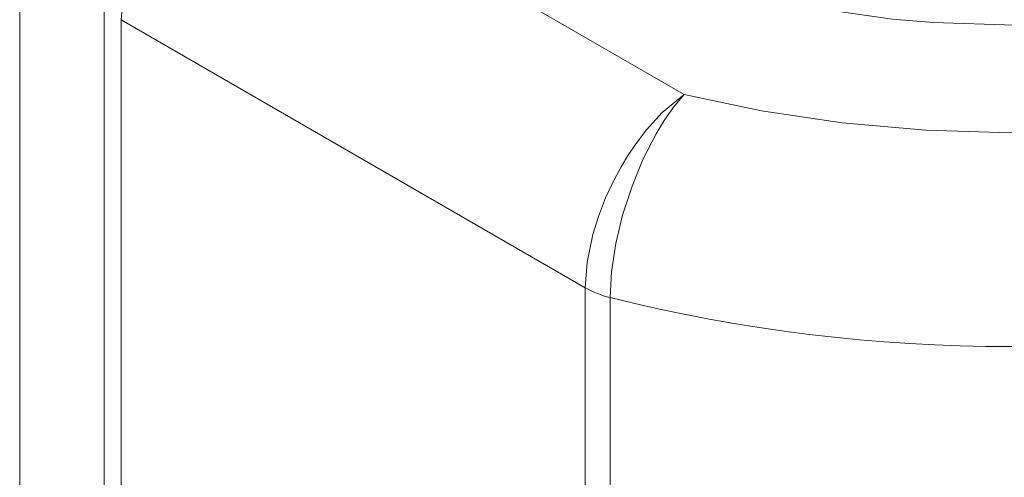
# Model space of a CAD drawing. Units: millimetres. Extents: x -1037 to 1136, y -718 to 718.
# Drawn here: x 144 to 241, y 23 to 68 of the extents above; entities that cross this region are included whole.
import ezdxf

# ---------------------------------------------------------------- set-up
doc = ezdxf.new("R2010")
doc.units = ezdxf.units.MM
doc.header["$MEASUREMENT"] = 0
doc.layers.add('Artwork', color=7, linetype='Continuous')

msp = doc.modelspace()

# ---------------------------------------------------------------- linework, layer by layer
at = {"layer": 'Artwork', "lineweight": 9}
for points in [[(144.3402, 92.2679), (144.3402, 92.2679), (144.3402, -17.9642), (144.3402, -17.9642)], [(165.8287, 86.0621), (165.8287, 86.0621), (209.3721, 60.925), (209.3721, 60.925)], [(152.6174, 69.6352), (152.6174, 69.6352), (152.6174, -13.6035), (152.6174, -13.6035)], [(154.279, 68.2354), (154.279, 68.2354), (154.279, -13.2313), (154.279, -13.2313)], [(199.7095, 42.0105), (200.4707, 41.582), (201.2862, 41.2598), (202.1333, 41.0517)], [(199.7095, 42.0081), (199.7095, 42.0081), (199.7095, -65.5056), (199.7095, -65.5056)], [(202.1323, 41.0522), (227.8793, 34.6437), (254.8031, 34.6437), (280.5485, 41.0517)], [(202.1323, 41.0502), (202.1323, 41.0502), (202.1323, -66.1274), (202.1323, -66.1274)]]:
    msp.add_open_spline(points, degree=3, dxfattribs=at)
for points, knots in [([(165.8287, 86.0621), (165.8287, 86.0621), (164.4749, 85.3256), (164.4749, 85.3256), (164.4749, 85.3256), (164.4749, 85.3256), (163.2843, 84.5368), (163.2843, 84.5368), (163.2843, 84.5368), (163.2843, 84.5368), (162.2651, 83.748), (162.2651, 83.748), (162.2651, 83.748), (162.2651, 83.748), (161.4135, 83.0076), (161.4135, 83.0076), (161.4135, 83.0076), (161.4135, 83.0076), (159.9847, 81.5639), (159.9847, 81.5639), (159.9847, 81.5639), (159.9847, 81.5639), (158.7357, 80.0614), (158.7357, 80.0614), (158.7357, 80.0614), (158.7357, 80.0614), (157.6686, 78.5509), (157.6686, 78.5509), (157.6686, 78.5509), (157.6686, 78.5509), (156.2061, 75.9477), (156.2061, 75.9477), (156.2061, 75.9477), (156.2061, 75.9477), (155.1598, 73.3618), (155.1598, 73.3618), (155.1598, 73.3618), (155.1598, 73.3618), (154.4985, 70.7235), (154.4985, 70.7235), (154.4985, 70.7235), (154.4985, 70.7235), (154.279, 68.2354), (154.279, 68.2354), (154.279, 68.2354), (154.279, 68.2354), (199.7095, 42.0081), (199.7095, 42.0081)], [0, 0, 0, 0, 0.0769231, 0.0769231, 0.0769231, 0.0769231, 0.1538462, 0.1538462, 0.1538462, 0.1538462, 0.2307692, 0.2307692, 0.2307692, 0.2307692, 0.3076923, 0.3076923, 0.3076923, 0.3076923, 0.3846154, 0.3846154, 0.3846154, 0.3846154, 0.4615385, 0.4615385, 0.4615385, 0.4615385, 0.5384615, 0.5384615, 0.5384615, 0.5384615, 0.6153846, 0.6153846, 0.6153846, 0.6153846, 0.6923077, 0.6923077, 0.6923077, 0.6923077, 0.7692308, 0.7692308, 0.7692308, 0.7692308, 0.8461538, 0.8461538, 0.8461538, 0.8461538, 1, 1, 1, 1]), ([(274.238, 72.8908), (274.238, 72.8908), (272.4597, 72.3639), (272.4597, 72.3639), (272.4597, 72.3639), (272.4597, 72.3639), (265.1803, 70.4388), (265.1803, 70.4388), (265.1803, 70.4388), (265.1803, 70.4388), (257.6233, 68.9032), (257.6233, 68.9032), (257.6233, 68.9032), (257.6233, 68.9032), (249.7642, 67.972), (249.7642, 67.972), (249.7642, 67.972), (249.7642, 67.972), (241.7568, 67.7061), (241.7568, 67.7061), (241.7568, 67.7061), (241.7568, 67.7061), (233.7579, 67.9572), (233.7579, 67.9572), (233.7579, 67.9572), (233.7579, 67.9572), (229.793, 68.273), (229.793, 68.273), (229.793, 68.273), (229.793, 68.273), (222.0116, 69.4073), (222.0116, 69.4073), (222.0116, 69.4073), (222.0116, 69.4073), (218.2641, 70.2169), (218.2641, 70.2169), (218.2641, 70.2169), (218.2641, 70.2169), (208.4429, 72.8908), (208.4429, 72.8908), (208.4429, 72.8908), (208.4429, 72.8908), (208.4429, 73.7068), (208.4429, 73.7068)], [0, 0, 0, 0, 0.0833333, 0.0833333, 0.0833333, 0.0833333, 0.1666667, 0.1666667, 0.1666667, 0.1666667, 0.25, 0.25, 0.25, 0.25, 0.3333333, 0.3333333, 0.3333333, 0.3333333, 0.4166667, 0.4166667, 0.4166667, 0.4166667, 0.5, 0.5, 0.5, 0.5, 0.5833333, 0.5833333, 0.5833333, 0.5833333, 0.6666667, 0.6666667, 0.6666667, 0.6666667, 0.75, 0.75, 0.75, 0.75, 0.8333333, 0.8333333, 0.8333333, 0.8333333, 1, 1, 1, 1]), ([(199.7095, 42.0081), (199.7095, 42.0081), (199.8939, 44.5169), (199.8939, 44.5169), (199.8939, 44.5169), (199.8939, 44.5169), (200.4504, 47.216), (200.4504, 47.216), (200.4504, 47.216), (200.4504, 47.216), (200.9941, 48.9923), (200.9941, 48.9923), (200.9941, 48.9923), (200.9941, 48.9923), (201.6974, 50.8107), (201.6974, 50.8107), (201.6974, 50.8107), (201.6974, 50.8107), (202.5529, 52.6394), (202.5529, 52.6394), (202.5529, 52.6394), (202.5529, 52.6394), (203.2078, 53.8468), (203.2078, 53.8468), (203.2078, 53.8468), (203.2078, 53.8468), (203.9487, 55.0622), (203.9487, 55.0622), (203.9487, 55.0622), (203.9487, 55.0622), (204.7771, 56.2697), (204.7771, 56.2697), (204.7771, 56.2697), (204.7771, 56.2697), (205.6875, 57.4475), (205.6875, 57.4475), (205.6875, 57.4475), (205.6875, 57.4475), (207.2483, 59.1571), (207.2483, 59.1571), (207.2483, 59.1571), (207.2483, 59.1571), (209.3721, 60.925), (209.3721, 60.925)], [0, 0, 0, 0, 0.0833333, 0.0833333, 0.0833333, 0.0833333, 0.1666667, 0.1666667, 0.1666667, 0.1666667, 0.25, 0.25, 0.25, 0.25, 0.3333333, 0.3333333, 0.3333333, 0.3333333, 0.4166667, 0.4166667, 0.4166667, 0.4166667, 0.5, 0.5, 0.5, 0.5, 0.5833333, 0.5833333, 0.5833333, 0.5833333, 0.6666667, 0.6666667, 0.6666667, 0.6666667, 0.75, 0.75, 0.75, 0.75, 0.8333333, 0.8333333, 0.8333333, 0.8333333, 1, 1, 1, 1]), ([(209.3721, 60.925), (209.3721, 60.925), (208.3342, 59.678), (208.3342, 59.678), (208.3342, 59.678), (208.3342, 59.678), (207.4198, 58.3663), (207.4198, 58.3663), (207.4198, 58.3663), (207.4198, 58.3663), (206.6394, 57.0753), (206.6394, 57.0753), (206.6394, 57.0753), (206.6394, 57.0753), (205.3504, 54.5432), (205.3504, 54.5432), (205.3504, 54.5432), (205.3504, 54.5432), (204.2877, 51.9573), (204.2877, 51.9573), (204.2877, 51.9573), (204.2877, 51.9573), (203.365, 49.1119), (203.365, 49.1119), (203.365, 49.1119), (203.365, 49.1119), (202.6953, 46.3288), (202.6953, 46.3288), (202.6953, 46.3288), (202.6953, 46.3288), (202.2727, 43.5818), (202.2727, 43.5818), (202.2727, 43.5818), (202.2727, 43.5818), (202.1323, 41.0502), (202.1323, 41.0502)], [0, 0, 0, 0, 0.1, 0.1, 0.1, 0.1, 0.2, 0.2, 0.2, 0.2, 0.3, 0.3, 0.3, 0.3, 0.4, 0.4, 0.4, 0.4, 0.5, 0.5, 0.5, 0.5, 0.6, 0.6, 0.6, 0.6, 0.7, 0.7, 0.7, 0.7, 0.8, 0.8, 0.8, 0.8, 1, 1, 1, 1]), ([(209.3721, 60.925), (209.3721, 60.925), (216.942, 59.3241), (216.942, 59.3241), (216.942, 59.3241), (216.942, 59.3241), (224.8678, 58.1443), (224.8678, 58.1443), (224.8678, 58.1443), (224.8678, 58.1443), (233.0402, 57.4222), (233.0402, 57.4222), (233.0402, 57.4222), (233.0402, 57.4222), (241.3407, 57.1796), (241.3407, 57.1796), (241.3407, 57.1796), (241.3407, 57.1796), (249.6406, 57.4222), (249.6406, 57.4222), (249.6406, 57.4222), (249.6406, 57.4222), (257.8135, 58.1443), (257.8135, 58.1443), (257.8135, 58.1443), (257.8135, 58.1443), (265.7393, 59.3241), (265.7393, 59.3241), (265.7393, 59.3241), (265.7393, 59.3241), (273.3093, 60.925), (273.3093, 60.925)], [0, 0, 0, 0, 0.1111111, 0.1111111, 0.1111111, 0.1111111, 0.2222222, 0.2222222, 0.2222222, 0.2222222, 0.3333333, 0.3333333, 0.3333333, 0.3333333, 0.4444444, 0.4444444, 0.4444444, 0.4444444, 0.5555556, 0.5555556, 0.5555556, 0.5555556, 0.6666667, 0.6666667, 0.6666667, 0.6666667, 0.7777778, 0.7777778, 0.7777778, 0.7777778, 1, 1, 1, 1])]:
    msp.add_open_spline(points, degree=3, knots=knots, dxfattribs=at)

doc.saveas('drawing.dxf')
